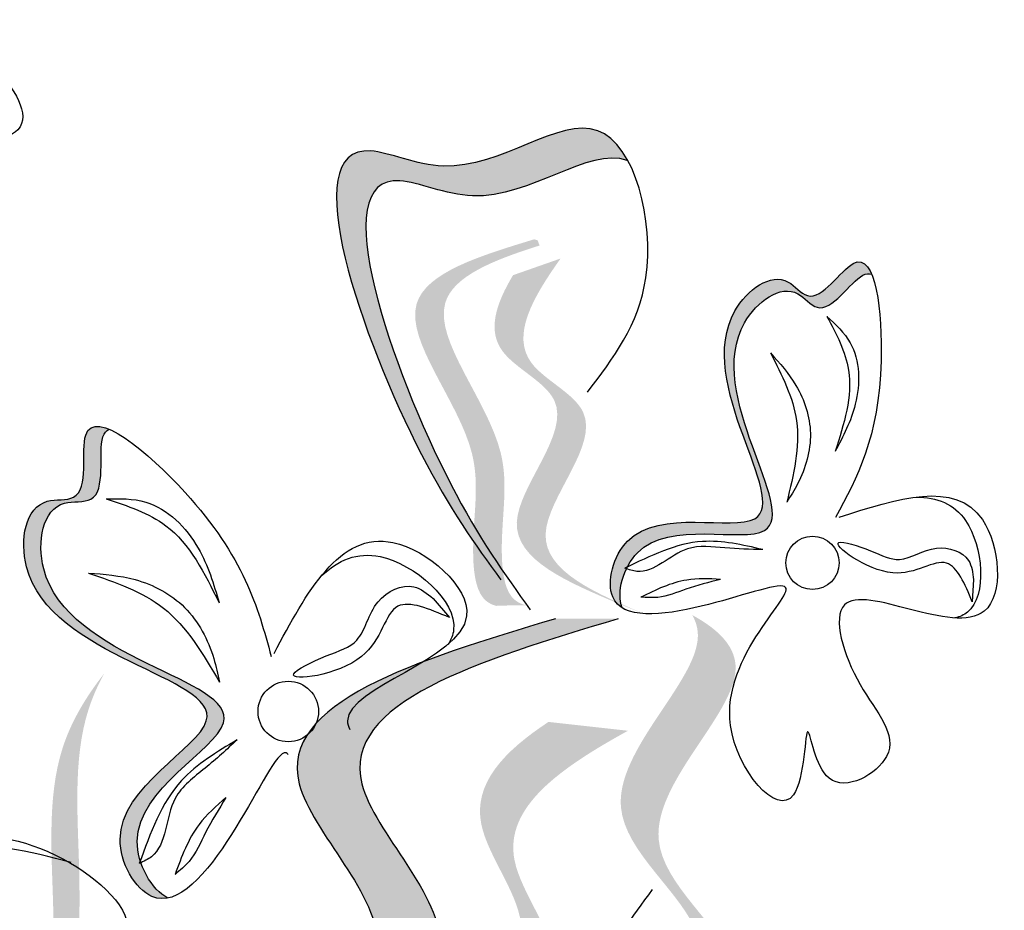
# Model space of a CAD drawing. Units: millimetres. Extents: x 48 to 265, y 50 to 199.
# Drawn here: x 144 to 145, y 122 to 123 of the extents above; entities that cross this region are included whole.
import ezdxf

# ---------------------------------------------------------------- set-up
doc = ezdxf.new("R2010")
doc.units = ezdxf.units.MM
doc.layers.add('Z_Pflanzebene', color=7, linetype='Continuous')

# ---------------------------------------------------------------- blocks, each defined once
blk = doc.blocks.new('Z_Lavendel_')
at = {"lineweight": 30, "true_color": 0x44a009}
h = blk.add_hatch(color=74, dxfattribs=at)
edge = h.paths.add_edge_path()
edge.add_spline(control_points=[(7.27494, 25.39659), (7.25446, 25.42549), (7.17951, 25.53858), (7.06658, 25.85651), (7.26367, 25.7625), (7.36747, 25.85487), (7.40999, 25.80907), (7.41793, 25.79436)], knot_values=[0.883561, 0.883561, 0.883561, 0.883561, 1.33127, 2.496472, 2.777747, 3.378001, 3.566756, 3.566756, 3.566756, 3.566756], degree=3, periodic=0)
edge.add_spline(control_points=[(7.41793, 25.79436), (7.41767, 25.79446), (7.37902, 25.8091), (7.29314, 25.73268), (7.09604, 25.82669), (7.19796, 25.53975), (7.26649, 25.42364), (7.27881, 25.40449)], knot_values=[1.068339, 1.068339, 1.068339, 1.068339, 1.072316, 1.67257, 1.953845, 3.119046, 3.382077, 3.382077, 3.382077, 3.382077], degree=3, periodic=0)
edge.add_line((7.27881, 25.40449), (7.27494, 25.39659))
h = blk.add_hatch(color=74, dxfattribs=at)
edge = h.paths.add_edge_path()
edge.add_spline(control_points=[(7.3164, 25.34921), (7.31036, 25.35055), (7.29432, 25.35916), (7.28805, 25.42574), (7.31013, 25.51818), (7.186, 25.6568), (7.28374, 25.69507), (7.3295, 25.70952)], knot_values=[0.560734, 0.560734, 0.560734, 0.560734, 1.190913, 2.562758, 5.447101, 10.10323, 13.468903, 13.468903, 13.468903, 13.468903], degree=3, periodic=0)
edge.add_spline(control_points=[(7.3295, 25.70952), (7.32882, 25.71129), (7.32814, 25.71305), (7.32746, 25.71481)], knot_values=[18.947861, 18.947861, 18.947861, 18.947861, 19.178659, 19.178659, 19.178659, 19.178659], degree=3, periodic=0)
edge.add_line((7.32746, 25.71481), (7.32396, 25.71568))
edge.add_spline(control_points=[(7.32396, 25.71568), (7.26965, 25.69913), (7.15094, 25.66296), (7.28145, 25.51721), (7.25937, 25.42477), (7.26556, 25.35909), (7.28065, 25.35016), (7.28587, 25.3487)], knot_values=[0, 0, 0, 0, 6.05927, 13.244655, 17.695802, 19.812847, 20.683744, 20.683744, 20.683744, 20.683744], degree=3, periodic=0)
edge.add_spline(control_points=[(7.28587, 25.3487), (7.29587, 25.34913), (7.30606, 25.34928), (7.3164, 25.34921)], knot_values=[3.688703, 3.688703, 3.688703, 3.688703, 4.546623, 4.546623, 4.546623, 4.546623], degree=3, periodic=0)
h = blk.add_hatch(color=74, dxfattribs=at)
edge = h.paths.add_edge_path()
edge.add_spline(control_points=[(7.41197, 25.34682), (7.40778, 25.34943), (7.3944, 25.3643), (7.41764, 25.45724), (7.64032, 25.38546), (7.45547, 25.60461), (7.56977, 25.68948), (7.60526, 25.64248), (7.64197, 25.70353), (7.65744, 25.69106), (7.66179, 25.68082)], knot_values=[6.188538, 6.188538, 6.188538, 6.188538, 6.289989, 6.612946, 7.332977, 8.497867, 8.836155, 8.966993, 9.278924, 9.478027, 9.478027, 9.478027, 9.478027], degree=3, periodic=0)
edge.add_spline(control_points=[(7.66179, 25.68082), (7.65918, 25.68179), (7.64485, 25.68042), (7.61496, 25.63071), (7.57948, 25.67771), (7.46517, 25.59284), (7.65002, 25.37369), (7.45096, 25.43786), (7.4199, 25.39283), (7.4172, 25.3875)], knot_values=[5.021331, 5.021331, 5.021331, 5.021331, 5.082822, 5.322899, 5.423599, 5.683962, 6.580518, 7.13469, 7.203008, 7.203008, 7.203008, 7.203008], degree=3, periodic=0)
edge.add_spline(control_points=[(7.4172, 25.3875), (7.41644, 25.38713), (7.41568, 25.38675), (7.41492, 25.38638)], knot_values=[0.783055, 0.783055, 0.783055, 0.783055, 0.796691, 0.796691, 0.796691, 0.796691], degree=3, periodic=0)
edge.add_spline(control_points=[(7.41492, 25.38638), (7.41541, 25.38621), (7.41591, 25.38604), (7.4164, 25.38587)], knot_values=[0.789536, 0.789536, 0.789536, 0.789536, 0.798007, 0.798007, 0.798007, 0.798007], degree=3, periodic=0)
edge.add_spline(control_points=[(7.4164, 25.38587), (7.4101, 25.37256), (7.40814, 25.3572), (7.41197, 25.34682)], knot_values=[4.846162, 4.846162, 4.846162, 4.846162, 5.014403, 5.014403, 5.014403, 5.014403], degree=3, periodic=0)
h = blk.add_hatch(color=74, dxfattribs=at)
edge = h.paths.add_edge_path()
edge.add_line((7.43839, 25.33897), (7.40955, 25.35052))
edge.add_spline(control_points=[(7.40955, 25.35052), (7.35743, 25.37246), (7.25466, 25.41573), (7.38891, 25.54942), (7.26977, 25.60193), (7.28562, 25.65094), (7.30292, 25.67982)], knot_values=[1.581317, 1.581317, 1.581317, 1.581317, 5.969518, 10.234762, 12.618387, 15.483718, 15.483718, 15.483718, 15.483718], degree=3, periodic=0)
edge.add_line((7.30292, 25.67982), (7.35049, 25.69649))
edge.add_spline(control_points=[(7.35049, 25.69649), (7.32248, 25.65711), (7.28714, 25.59543), (7.41774, 25.53787), (7.28349, 25.40417), (7.38627, 25.36091), (7.43839, 25.33897)], knot_values=[0.665275, 0.665275, 0.665275, 0.665275, 4.446649, 6.830274, 11.095518, 15.483718, 15.483718, 15.483718, 15.483718], degree=3, periodic=0)
h = blk.add_hatch(color=74, dxfattribs=at)
edge = h.paths.add_edge_path()
edge.add_spline(control_points=[(6.89877, 25.5256), (6.89588, 25.52433), (6.88525, 25.51194), (6.89996, 25.44781), (6.83398, 25.45827), (6.80741, 25.29899), (7.13088, 25.26547), (6.91778, 25.16121), (6.92786, 25.09999), (6.92985, 25.09351)], knot_values=[5.021331, 5.021331, 5.021331, 5.021331, 5.082822, 5.322899, 5.423599, 5.683962, 6.580518, 7.13469, 7.203008, 7.203008, 7.203008, 7.203008], degree=3, periodic=0)
edge.add_spline(control_points=[(6.92985, 25.09351), (6.92952, 25.0926), (6.92919, 25.0917), (6.92886, 25.0908)], knot_values=[0.602678, 0.602678, 0.602678, 0.602678, 0.613173, 0.613173, 0.613173, 0.613173], degree=3, periodic=0)
edge.add_spline(control_points=[(6.92886, 25.0908), (6.9294, 25.09105), (6.92994, 25.09129), (6.93048, 25.09154)], knot_values=[0.607666, 0.607666, 0.607666, 0.607666, 0.614185, 0.614185, 0.614185, 0.614185], degree=3, periodic=0)
edge.add_spline(control_points=[(6.93048, 25.09154), (6.9358, 25.07572), (6.9463, 25.06163), (6.95759, 25.05617)], knot_values=[4.846162, 4.846162, 4.846162, 4.846162, 5.014403, 5.014403, 5.014403, 5.014403], degree=3, periodic=0)
edge.add_spline(control_points=[(6.95759, 25.05617), (6.95211, 25.055), (6.92948, 25.05661), (6.87531, 25.15082), (7.1137, 25.26744), (6.79023, 25.30097), (6.8168, 25.46025), (6.88277, 25.44978), (6.86471, 25.52855), (6.88716, 25.53054), (6.89877, 25.5256)], knot_values=[4.763004, 4.763004, 4.763004, 4.763004, 4.841085, 5.089649, 5.643821, 6.540377, 6.80074, 6.90144, 7.141517, 7.294757, 7.294757, 7.294757, 7.294757], degree=3, periodic=0)
h = blk.add_hatch(color=74, dxfattribs=at)
edge = h.paths.add_edge_path()
edge.add_spline(control_points=[(7.12203, 24.63437), (7.06719, 24.70919), (6.96311, 24.85118), (7.24796, 24.98852), (6.98541, 25.22741), (7.20675, 25.29409), (7.34545, 25.33587)], knot_values=[0, 0, 0, 0, 1.189658, 2.257664, 3.212729, 4.815743, 4.815743, 4.815743, 4.815743], degree=3, periodic=0)
edge.add_line((7.34545, 25.33587), (7.40805, 25.33573))
edge.add_spline(control_points=[(7.40805, 25.33573), (7.26934, 25.29394), (7.04801, 25.22727), (7.31056, 24.98838), (7.02571, 24.85104), (7.12979, 24.70905), (7.18463, 24.63423)], knot_values=[0, 0, 0, 0, 1.603014, 2.558079, 3.626085, 4.815743, 4.815743, 4.815743, 4.815743], degree=3, periodic=0)
edge.add_line((7.18463, 24.63423), (7.12203, 24.63437))
h = blk.add_hatch(color=74, dxfattribs=at)
edge = h.paths.add_edge_path()
edge.add_spline(control_points=[(7.41748, 24.86856), (7.46413, 24.91985), (7.53941, 25.01565), (7.34194, 25.15133), (7.49978, 25.28278), (7.48619, 25.33269), (7.48228, 25.33949)], knot_values=[3.509882, 3.509882, 3.509882, 3.509882, 7.088532, 10.237069, 14.170147, 14.843915, 14.843915, 14.843915, 14.843915], degree=3, periodic=0)
edge.add_spline(control_points=[(7.48228, 25.33949), (7.50935, 25.32467), (7.56229, 25.27097), (7.37973, 25.11894), (7.58596, 24.97724), (7.49034, 24.87393), (7.43653, 24.8158)], knot_values=[2.295062, 2.295062, 2.295062, 2.295062, 4.18365, 8.116728, 11.265265, 15.317095, 15.317095, 15.317095, 15.317095], degree=3, periodic=0)
edge.add_line((7.43653, 24.8158), (7.42226, 24.82098))
edge.add_spline(control_points=[(7.42226, 24.82098), (7.42075, 24.83684), (7.41916, 24.8527), (7.41748, 24.86856)], knot_values=[144.751726, 144.751726, 144.751726, 144.751726, 145.762031, 145.762031, 145.762031, 145.762031], degree=3, periodic=0)
h = blk.add_hatch(color=74, dxfattribs=at)
edge = h.paths.add_edge_path()
edge.add_spline(control_points=[(6.84108, 24.93142), (6.84235, 24.96709), (6.84557, 25.05806), (6.83264, 25.18687), (6.87567, 25.25788), (6.89383, 25.28106)], knot_values=[0.549592, 0.549592, 0.549592, 0.549592, 1.117331, 1.997312, 2.458846, 2.458846, 2.458846, 2.458846], degree=3, periodic=0)
edge.add_spline(control_points=[(6.89383, 25.28106), (6.88749, 25.2696), (6.86029, 25.20879), (6.87153, 25.09674), (6.86831, 25.00577), (6.86705, 24.9701)], knot_values=[3.19782, 3.19782, 3.19782, 3.19782, 4.05183, 7.578126, 9.853196, 9.853196, 9.853196, 9.853196], degree=3, periodic=0)
edge.add_line((6.86705, 24.9701), (6.84108, 24.93142))
h = blk.add_hatch(color=74, dxfattribs=at)
edge = h.paths.add_edge_path()
edge.add_line((7.29792, 24.65173), (7.2646, 24.68808))
edge.add_spline(control_points=[(7.2646, 24.68808), (7.20512, 24.75529), (7.08782, 24.88783), (7.37177, 24.98684), (7.23741, 25.14384), (7.29378, 25.20306), (7.33838, 25.23249)], knot_values=[1.581317, 1.581317, 1.581317, 1.581317, 5.969518, 10.234762, 12.618387, 15.483718, 15.483718, 15.483718, 15.483718], degree=3, periodic=0)
edge.add_line((7.33838, 25.23249), (7.41789, 25.22364))
edge.add_spline(control_points=[(7.41789, 25.22364), (7.35075, 25.18655), (7.25779, 25.1226), (7.40509, 24.95049), (7.12113, 24.85148), (7.23844, 24.71894), (7.29792, 24.65173)], knot_values=[0.665275, 0.665275, 0.665275, 0.665275, 4.446649, 6.830274, 11.095518, 15.483718, 15.483718, 15.483718, 15.483718], degree=3, periodic=0)
at = {"color": 74, "lineweight": 30, "true_color": 0x44a009}
for p, q in [((7.76383, 25.37497), (7.76256, 25.35282)), ((7.22284, 25.35608), (7.23924, 25.337))]:
    blk.add_line(p, q, dxfattribs=at)
for centre, radius in [((7.60261, 25.39175), 0.02669), ((7.07795, 25.2429), 0.03028)]:
    blk.add_circle(centre, radius, dxfattribs=at)
for points, knots in [([(6.51447, 25.80906), (6.54866, 25.85197), (6.61675, 25.93741), (6.76215, 25.93312), (6.83627, 25.81598), (6.72158, 25.80729), (6.81306, 25.7431), (6.72659, 25.68881), (6.64864, 25.77294), (6.56455, 25.75118), (6.51203, 25.73759)], [0, 0, 0, 0, 0.189083, 0.3764691, 0.4568014, 0.5262253, 0.6022415, 0.6657502, 0.7741046, 0.9544179, 0.9544179, 0.9544179, 0.9544179]), ([(7.37735, 25.56267), (7.40309, 25.59632), (7.45983, 25.67053), (7.406, 25.88915), (7.26367, 25.7625), (7.06658, 25.85651), (7.18637, 25.51926), (7.26505, 25.41016), (7.29068, 25.37463)], [0, 0, 0, 0, 0.286612, 0.631979, 0.985745, 1.151517, 1.838239, 2.169928, 2.169928, 2.169928, 2.169928]), ([(7.41793, 25.79436), (7.41767, 25.79446), (7.37902, 25.8091), (7.29314, 25.73268), (7.09604, 25.82669), (7.21583, 25.48944), (7.29452, 25.38034), (7.32015, 25.34481)], [1.068339, 1.068339, 1.068339, 1.068339, 1.072316, 1.67257, 1.953845, 3.119046, 3.681842, 3.681842, 3.681842, 3.681842]), ([(7.62924, 25.4374), (7.68739, 25.45624), (7.78271, 25.48713), (7.80166, 25.28387), (7.60398, 25.40161), (7.64326, 25.26463), (7.70599, 25.20267), (7.61055, 25.14746), (7.59489, 25.26356), (7.59504, 25.10347), (7.46239, 25.26071), (7.6325, 25.39683), (7.49, 25.34259), (7.38636, 25.33215), (7.41764, 25.45724), (7.64032, 25.38546), (7.45547, 25.60461), (7.56977, 25.68948), (7.60526, 25.64248), (7.6629, 25.73833), (7.68256, 25.54173), (7.64733, 25.47708), (7.62558, 25.43718)], [0, 0, 0, 0, 0.319713, 0.524065, 0.836377, 1.017728, 1.188281, 1.325288, 1.439059, 1.583796, 1.793048, 2.125661, 2.316473, 2.515343, 2.644492, 2.93243, 3.398265, 3.533545, 3.585867, 3.710606, 3.936517, 4.300804, 4.300804, 4.300804, 4.300804]), ([(7.41197, 25.34682), (7.40643, 25.36184), (7.428, 25.44526), (7.65002, 25.37369), (7.46517, 25.59284), (7.57948, 25.67771), (7.61496, 25.63071), (7.64485, 25.68042), (7.65918, 25.68179), (7.66179, 25.68082)], [4.846162, 4.846162, 4.846162, 4.846162, 5.089649, 5.643821, 6.540377, 6.80074, 6.90144, 7.141517, 7.203008, 7.203008, 7.203008, 7.203008]), ([(7.61711, 25.63854), (7.62644, 25.62086), (7.64909, 25.57794), (7.63409, 25.53089), (7.62527, 25.50323)], [0, 0, 0, 0, 0.1291495, 0.3134238, 0.3134238, 0.3134238, 0.3134238]), ([(7.61711, 25.63854), (7.62589, 25.63036), (7.65009, 25.60783), (7.6508, 25.55164), (7.63325, 25.51837), (7.62527, 25.50323)], [0, 0, 0, 0, 0.0783737, 0.215945, 0.3308539, 0.3308539, 0.3308539, 0.3308539]), ([(7.56054, 25.60209), (7.57199, 25.57971), (7.5963, 25.53222), (7.58361, 25.48013), (7.5769, 25.45259)], [0, 0, 0, 0, 0.1627477, 0.3453833, 0.3453833, 0.3453833, 0.3453833]), ([(7.56054, 25.60209), (7.56976, 25.59171), (7.59012, 25.56879), (7.60583, 25.52077), (7.59359, 25.47929), (7.58066, 25.45861), (7.5769, 25.45259)], [0, 0, 0, 0, 0.0926063, 0.2043283, 0.3201566, 0.3677068, 0.3677068, 0.3677068, 0.3677068]), ([(7.07785, 25.19979), (7.07672, 25.20141), (7.06781, 25.20573), (7.02465, 25.11412), (6.94821, 25.02402), (6.87531, 25.15082), (7.1137, 25.26744), (6.79023, 25.30097), (6.8168, 25.46025), (6.88277, 25.44978), (6.85442, 25.57344), (7.02521, 25.42833), (7.04731, 25.3478), (7.06095, 25.29809)], [4.02713, 4.02713, 4.02713, 4.02713, 4.091095, 4.458336, 4.841085, 5.089649, 5.643821, 6.540377, 6.80074, 6.90144, 7.141517, 7.576309, 8.277425, 8.277425, 8.277425, 8.277425]), ([(6.95759, 25.05617), (6.94124, 25.06407), (6.89321, 25.14919), (7.13088, 25.26547), (6.80741, 25.29899), (6.83398, 25.45827), (6.89996, 25.44781), (6.88525, 25.51194), (6.89588, 25.52433), (6.89877, 25.5256)], [4.846162, 4.846162, 4.846162, 4.846162, 5.089649, 5.643821, 6.540377, 6.80074, 6.90144, 7.141517, 7.203008, 7.203008, 7.203008, 7.203008]), ([(6.89555, 25.4559), (6.90916, 25.45613), (6.94666, 25.45677), (6.99146, 25.41143), (7.00332, 25.37045), (7.00872, 25.35179)], [0, 0, 0, 0, 0.0888989, 0.2449452, 0.3752858, 0.3752858, 0.3752858, 0.3752858]), ([(6.89555, 25.4559), (6.91709, 25.4488), (6.96937, 25.43157), (6.99415, 25.38133), (7.00872, 25.35179)], [0, 0, 0, 0, 0.1464935, 0.3555148, 0.3555148, 0.3555148, 0.3555148]), ([(7.70668, 25.4577), (7.72711, 25.45746), (7.77007, 25.44153), (7.77859, 25.35013), (7.74996, 25.33768), (7.74516, 25.33662)], [0.3530878, 0.3530878, 0.3530878, 0.3530878, 0.6153275, 1.0086267, 1.0769732, 1.0769732, 1.0769732, 1.0769732]), ([(7.06377, 25.30115), (7.09644, 25.36231), (7.14998, 25.46256), (7.32543, 25.31145), (7.12766, 25.26521), (7.13797, 25.22781), (7.13948, 25.22487)], [0, 0, 0, 0, 0.615327, 1.008627, 1.609711, 1.660837, 1.660837, 1.660837, 1.660837]), ([(7.55282, 25.40509), (7.53254, 25.40974), (7.48486, 25.4207), (7.44044, 25.3989), (7.41492, 25.38638)], [0, 0, 0, 0, 0.1355158, 0.3185937, 0.3185937, 0.3185937, 0.3185937]), ([(7.55282, 25.40509), (7.54031, 25.40535), (7.51536, 25.40588), (7.47031, 25.41247), (7.44091, 25.37733), (7.41892, 25.38499), (7.41492, 25.38638)], [0, 0, 0, 0, 0.0842934, 0.1681897, 0.2916929, 0.3191198, 0.3191198, 0.3191198, 0.3191198]), ([(7.76256, 25.35282), (7.75513, 25.37047), (7.73891, 25.40898), (7.6867, 25.36169), (7.60361, 25.42304), (7.66275, 25.40418), (7.69201, 25.38876), (7.72348, 25.41296), (7.76082, 25.40074), (7.76302, 25.38188), (7.76383, 25.37497)], [0, 0, 0, 0, 0.1035843, 0.2258735, 0.3637772, 0.4369154, 0.5045921, 0.5908432, 0.6671646, 0.7113603, 0.7113603, 0.7113603, 0.7113603]), ([(7.11105, 25.37868), (7.12791, 25.39456), (7.17555, 25.41537), (7.25445, 25.34741), (7.24086, 25.31472), (7.23777, 25.31007)], [0.3530878, 0.3530878, 0.3530878, 0.3530878, 0.6153275, 1.0086267, 1.0769732, 1.0769732, 1.0769732, 1.0769732]), ([(6.87803, 25.3816), (6.89374, 25.38038), (6.92841, 25.37768), (6.97903, 25.35082), (7.00168, 25.30731), (7.00739, 25.28024), (7.00906, 25.27236)], [0, 0, 0, 0, 0.1050428, 0.2317684, 0.3631518, 0.4170878, 0.4170878, 0.4170878, 0.4170878]), ([(6.87803, 25.3816), (6.905, 25.37233), (6.96224, 25.35267), (6.99286, 25.30014), (7.00906, 25.27236)], [0, 0, 0, 0, 0.1846038, 0.3917663, 0.3917663, 0.3917663, 0.3917663]), ([(7.51044, 25.37526), (7.49905, 25.37577), (7.47118, 25.37701), (7.4459, 25.36474), (7.43096, 25.35749)], [0, 0, 0, 0, 0.0752284, 0.1840572, 0.1840572, 0.1840572, 0.1840572]), ([(7.51044, 25.37526), (7.4989, 25.37232), (7.47794, 25.36698), (7.45215, 25.35591), (7.43664, 25.35706), (7.43096, 25.35749)], [0, 0, 0, 0, 0.0799655, 0.1451929, 0.1828902, 0.1828902, 0.1828902, 0.1828902]), ([(7.23924, 25.337), (7.21927, 25.34556), (7.17571, 25.36425), (7.17029, 25.28453), (7.05413, 25.26925), (7.11728, 25.30039), (7.15332, 25.31082), (7.15998, 25.35536), (7.20009, 25.37476), (7.21673, 25.36109), (7.22284, 25.35608)], [0, 0, 0, 0, 0.1174951, 0.256207, 0.4126305, 0.4955907, 0.572356, 0.67019, 0.756761, 0.806892, 0.806892, 0.806892, 0.806892]), ([(7.34545, 25.33587), (7.20675, 25.29409), (6.98541, 25.22741), (7.24796, 24.98852), (6.96311, 24.85118), (7.06719, 24.70919), (7.12203, 24.63437)], [0, 0, 0, 0, 0.680221, 1.085492, 1.538688, 2.043506, 2.043506, 2.043506, 2.043506]), ([(7.40805, 25.33573), (7.26934, 25.29394), (7.04801, 25.22727), (7.31056, 24.98838), (7.02571, 24.85104), (7.12979, 24.70905), (7.18463, 24.63423)], [0, 0, 0, 0, 0.680221, 1.085492, 1.538688, 2.043506, 2.043506, 2.043506, 2.043506]), ([(7.02678, 25.21461), (7.01636, 25.20498), (6.99556, 25.18577), (6.95357, 25.15571), (6.95721, 25.10385), (6.93322, 25.09281), (6.92886, 25.0908)], [0, 0, 0, 0, 0.0956135, 0.1907766, 0.3308656, 0.3619758, 0.3619758, 0.3619758, 0.3619758]), ([(7.02678, 25.21461), (7.00655, 25.20245), (6.95898, 25.17387), (6.93985, 25.12111), (6.92886, 25.0908)], [0, 0, 0, 0, 0.1537148, 0.3613791, 0.3613791, 0.3613791, 0.3613791]), ([(7.01564, 25.1569), (7.00852, 25.14541), (6.9956, 25.12455), (6.98325, 25.09521), (6.96968, 25.08394), (6.9647, 25.07982)], [0, 0, 0, 0, 0.0907044, 0.1646915, 0.2074513, 0.2074513, 0.2074513, 0.2074513]), ([(7.01564, 25.1569), (7.00593, 25.14835), (6.98219, 25.12743), (6.9712, 25.09751), (6.9647, 25.07982)], [0, 0, 0, 0, 0.0853311, 0.208775, 0.208775, 0.208775, 0.208775]), ([(7.44207, 25.0646), (7.40209, 25.00971), (7.32731, 24.90703), (7.37124, 24.7462), (7.38314, 24.65596), (7.38781, 24.62057)], [0, 0, 0, 0, 0.42906, 0.80247, 1.043384, 1.043384, 1.043384, 1.043384])]:
    blk.add_open_spline(points, degree=3, knots=knots, dxfattribs=at)
for points in [[(6.51948, 24.89105), (6.64098, 25.07613), (6.85987, 25.09115), (6.91409, 25.01429), (6.85358, 24.96001), (6.91334, 24.89404), (6.8692, 24.8342), (6.7435, 24.85138), (6.54074, 24.79253)], [(6.86083, 25.09186), (6.73639, 25.10757), (6.59135, 25.01639), (6.53599, 24.92714)]]:
    blk.add_spline(points, degree=3, dxfattribs=at)

msp = doc.modelspace()

# ---------------------------------------------------------------- block references
at = {"layer": 'Z_Pflanzebene', "color": 74, "true_color": 0x44a009, "xscale": 1.0457516, "yscale": 1.0457516, "zscale": 1.0457516}
msp.add_blockref('Z_Lavendel_', (137.1541, 95.5905), dxfattribs=at)

doc.saveas('drawing.dxf')
